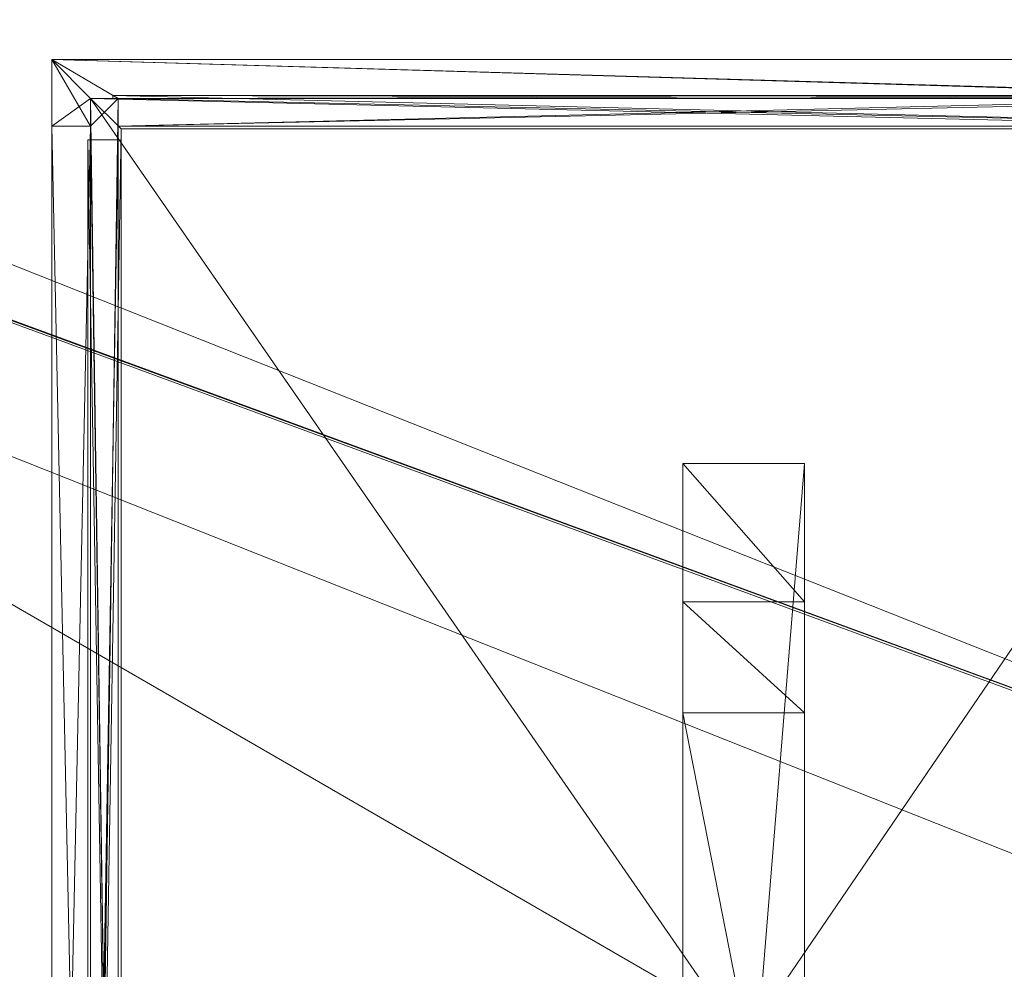
# Model space of a CAD drawing. Units: metres. Extents: x 3.95 to 5.15, y -0.43 to 0.29.
# Drawn here: x 4.79 to 4.97, y -0.24 to -0.07 of the extents above; entities that cross this region are included whole.
import ezdxf

# ---------------------------------------------------------------- set-up
doc = ezdxf.new("R2010")
doc.units = ezdxf.units.M
doc.header["$MEASUREMENT"] = 0
doc.layers.add('Mobilier 3D', color=7, linetype='Continuous')

# ---------------------------------------------------------------- blocks, each defined once
blk = doc.blocks.new('691c6081-8e8e-437f-8687-a546d266ad27')
at = {"layer": 'Mobilier 3D', "color": 1, "linetype": 'Continuous', "lineweight": 0}
mesh = blk.add_polyface(dxfattribs=at)
corners = [(0.56316, 0.32433, 0.73), (-0.56084, 0.32433, 0.73), (0.56316, -0.32567, 0.73)]
mesh.append_faces([[corners[k] for k in face] for face in [(0, 1, 2)]], dxfattribs={"color": 1})
mesh = blk.add_polyface(dxfattribs=at)
corners = [(0.56316, -0.32567, 0.73), (-0.56084, 0.32433, 0.73), (-0.56084, -0.32567, 0.73)]
mesh.append_faces([[corners[k] for k in face] for face in [(0, 1, 2)]], dxfattribs={"color": 1})
mesh = blk.add_polyface(dxfattribs=at)
corners = [(-0.49684, 0.21433, 0.7), (0.49143, 0.22026, 0.7), (0.58723, -0.21594, 0.7)]
mesh.append_faces([[corners[k] for k in face] for face in [(0, 1, 2)]], dxfattribs={"color": 1})
mesh = blk.add_polyface(dxfattribs=at)
corners = [(-0.58284, 0.21433, 0.7), (0.58723, -0.21594, 0.7), (-0.58491, 0.2146, 0.7)]
mesh.append_faces([[corners[k] for k in face] for face in [(0, 1, 2)]], dxfattribs={"color": 1})
mesh = blk.add_polyface(dxfattribs=at)
corners = [(-0.58491, 0.2146, 0.7), (0.58723, -0.21594, 0.7), (0.58516, -0.21567, 0.7)]
mesh.append_faces([[corners[k] for k in face] for face in [(0, 1, 2)]], dxfattribs={"color": 1})
mesh = blk.add_polyface(dxfattribs=at)
corners = [(-0.58491, 0.2146, 0.7), (0.58516, -0.21567, 0.7), (0.49916, -0.21567, 0.7)]
mesh.append_faces([[corners[k] for k in face] for face in [(0, 1, 2)]], dxfattribs={"color": 1})
mesh = blk.add_polyface(dxfattribs=at)
corners = [(0.49916, -0.21567, 0.7), (-0.49684, -0.21567, 0.7), (-0.58491, 0.2146, 0.7)]
mesh.append_faces([[corners[k] for k in face] for face in [(0, 1, 2)]], dxfattribs={"color": 1})
mesh = blk.add_polyface(dxfattribs=at)
corners = [(-0.58284, 0.21433, 0.7), (-0.49684, 0.21433, 0.7), (0.58723, -0.21594, 0.7)]
mesh.append_faces([[corners[k] for k in face] for face in [(0, 1, 2)]], dxfattribs={"color": 1})
at = {"layer": 'Mobilier 3D', "color": 14, "linetype": 'Continuous', "lineweight": 0}
mesh = blk.add_polyface(dxfattribs=at)
corners = [(0.48916, -0.04967, 0.606), (0.25116, -0.04267, 0.606), (0.49416, -0.04967, 0.606)]
mesh.append_faces([[corners[k] for k in face] for face in [(0, 1, 2)]], dxfattribs={"color": 14})
mesh = blk.add_polyface(dxfattribs=at)
corners = [(0.49416, -0.04967, 0.606), (0.25116, -0.04267, 0.606), (0.50116, -0.04267, 0.606)]
mesh.append_faces([[corners[k] for k in face] for face in [(0, 1, 2)]], dxfattribs={"color": 14})
mesh = blk.add_polyface(dxfattribs=at)
corners = [(0.25816, -0.04967, 0.606), (0.25116, -0.05467, 0.606), (0.25116, -0.04267, 0.606)]
mesh.append_faces([[corners[k] for k in face] for face in [(0, 1, 2)]], dxfattribs={"color": 14})
mesh = blk.add_polyface(dxfattribs=at)
corners = [(0.25816, -0.04967, 0.606), (0.25116, -0.04267, 0.606), (0.26316, -0.04967, 0.606)]
mesh.append_faces([[corners[k] for k in face] for face in [(0, 1, 2)]], dxfattribs={"color": 14})
mesh = blk.add_polyface(dxfattribs=at)
corners = [(0.26316, -0.04967, 0.606), (0.25116, -0.04267, 0.606), (0.48916, -0.04967, 0.606)]
mesh.append_faces([[corners[k] for k in face] for face in [(0, 1, 2)]], dxfattribs={"color": 14})
mesh = blk.add_polyface(dxfattribs=at)
corners = [(0.25116, -0.04267, 0.686), (0.25116, -0.04267, 0.606), (0.25116, -0.05467, 0.686)]
mesh.append_faces([[corners[k] for k in face] for face in [(0, 1, 2)]], dxfattribs={"color": 14})
mesh = blk.add_polyface(dxfattribs=at)
corners = [(0.25116, -0.05467, 0.686), (0.25116, -0.04267, 0.606), (0.25116, -0.05467, 0.606)]
mesh.append_faces([[corners[k] for k in face] for face in [(0, 1, 2)]], dxfattribs={"color": 14})
mesh = blk.add_polyface(dxfattribs=at)
corners = [(0.25116, -0.05467, 0.686), (0.25816, -0.05467, 0.686), (0.25116, -0.04267, 0.686)]
mesh.append_faces([[corners[k] for k in face] for face in [(0, 1, 2)]], dxfattribs={"color": 14})
mesh = blk.add_polyface(dxfattribs=at)
corners = [(0.25116, -0.04267, 0.686), (0.25816, -0.05467, 0.686), (0.25816, -0.04967, 0.686)]
mesh.append_faces([[corners[k] for k in face] for face in [(0, 1, 2)]], dxfattribs={"color": 14})
mesh = blk.add_polyface(dxfattribs=at)
corners = [(0.25116, -0.04267, 0.686), (0.25816, -0.04967, 0.686), (0.26316, -0.04967, 0.686)]
mesh.append_faces([[corners[k] for k in face] for face in [(0, 1, 2)]], dxfattribs={"color": 14})
mesh = blk.add_polyface(dxfattribs=at)
corners = [(0.26316, -0.04967, 0.686), (0.48916, -0.04967, 0.686), (0.25116, -0.04267, 0.686)]
mesh.append_faces([[corners[k] for k in face] for face in [(0, 1, 2)]], dxfattribs={"color": 14})
mesh = blk.add_polyface(dxfattribs=at)
corners = [(0.25116, -0.04267, 0.686), (0.48916, -0.04967, 0.686), (0.50116, -0.04267, 0.686)]
mesh.append_faces([[corners[k] for k in face] for face in [(0, 1, 2)]], dxfattribs={"color": 14})
mesh = blk.add_polyface(dxfattribs=at)
corners = [(0.25116, -0.04267, 0.606), (0.25116, -0.04267, 0.686), (0.50116, -0.04267, 0.606)]
mesh.append_faces([[corners[k] for k in face] for face in [(0, 1, 2)]], dxfattribs={"color": 14})
mesh = blk.add_polyface(dxfattribs=at)
corners = [(0.50116, -0.04267, 0.606), (0.25116, -0.04267, 0.686), (0.50116, -0.04267, 0.686)]
mesh.append_faces([[corners[k] for k in face] for face in [(0, 1, 2)]], dxfattribs={"color": 14})
mesh = blk.add_polyface(dxfattribs=at)
corners = [(0.25816, -0.05467, 0.606), (0.25116, -0.05467, 0.606), (0.25816, -0.04967, 0.606)]
mesh.append_faces([[corners[k] for k in face] for face in [(0, 1, 2)]], dxfattribs={"color": 14})
mesh = blk.add_polyface(dxfattribs=at)
corners = [(0.25816, -0.04967, 0.6119), (0.25816, -0.04967, 0.6169), (0.49416, -0.04967, 0.6119)]
mesh.append_faces([[corners[k] for k in face] for face in [(0, 1, 2)]], dxfattribs={"color": 14})
mesh = blk.add_polyface(dxfattribs=at)
corners = [(0.49416, -0.04967, 0.6119), (0.25816, -0.04967, 0.6169), (0.49416, -0.04967, 0.6169)]
mesh.append_faces([[corners[k] for k in face] for face in [(0, 1, 2)]], dxfattribs={"color": 14})
mesh = blk.add_polyface(dxfattribs=at)
corners = [(0.25816, -0.39067, 0.6119), (0.25816, -0.39067, 0.6169), (0.25816, -0.04967, 0.6119)]
mesh.append_faces([[corners[k] for k in face] for face in [(0, 1, 2)]], dxfattribs={"color": 14})
mesh = blk.add_polyface(dxfattribs=at)
corners = [(0.25816, -0.04967, 0.6119), (0.25816, -0.39067, 0.6169), (0.25816, -0.04967, 0.6169)]
mesh.append_faces([[corners[k] for k in face] for face in [(0, 1, 2)]], dxfattribs={"color": 14})
mesh = blk.add_polyface(dxfattribs=at)
corners = [(0.25816, -0.39067, 0.6169), (0.49416, -0.39067, 0.6169), (0.25816, -0.04967, 0.6169)]
mesh.append_faces([[corners[k] for k in face] for face in [(0, 1, 2)]], dxfattribs={"color": 14})
mesh = blk.add_polyface(dxfattribs=at)
corners = [(0.25816, -0.04967, 0.6169), (0.49416, -0.39067, 0.6169), (0.49416, -0.04967, 0.6169)]
mesh.append_faces([[corners[k] for k in face] for face in [(0, 1, 2)]], dxfattribs={"color": 14})
mesh = blk.add_polyface(dxfattribs=at)
corners = [(0.26366, -0.05517, 0.6119), (0.25816, -0.39067, 0.6119), (0.25816, -0.04967, 0.6119)]
mesh.append_faces([[corners[k] for k in face] for face in [(0, 1, 2)]], dxfattribs={"color": 14})
mesh = blk.add_polyface(dxfattribs=at)
corners = [(0.26366, -0.05517, 0.6119), (0.25816, -0.04967, 0.6119), (0.48866, -0.05517, 0.6119)]
mesh.append_faces([[corners[k] for k in face] for face in [(0, 1, 2)]], dxfattribs={"color": 14})
mesh = blk.add_polyface(dxfattribs=at)
corners = [(0.48866, -0.05517, 0.6119), (0.25816, -0.04967, 0.6119), (0.49416, -0.04967, 0.6119)]
mesh.append_faces([[corners[k] for k in face] for face in [(0, 1, 2)]], dxfattribs={"color": 14})
mesh = blk.add_polyface(dxfattribs=at)
corners = [(0.26216, -0.04967, 0.617), (0.26316, -0.04967, 0.686), (0.25816, -0.04967, 0.686)]
mesh.append_faces([[corners[k] for k in face] for face in [(0, 1, 2)]], dxfattribs={"color": 14})
mesh = blk.add_polyface(dxfattribs=at)
corners = [(0.26216, -0.04967, 0.617), (0.25816, -0.04967, 0.686), (0.26216, -0.04967, 0.6118)]
mesh.append_faces([[corners[k] for k in face] for face in [(0, 1, 2)]], dxfattribs={"color": 14})
mesh = blk.add_polyface(dxfattribs=at)
corners = [(0.26216, -0.04967, 0.6118), (0.25816, -0.04967, 0.686), (0.25816, -0.04967, 0.606)]
mesh.append_faces([[corners[k] for k in face] for face in [(0, 1, 2)]], dxfattribs={"color": 14})
mesh = blk.add_polyface(dxfattribs=at)
corners = [(0.26216, -0.04967, 0.6118), (0.25816, -0.04967, 0.606), (0.26316, -0.04967, 0.6118)]
mesh.append_faces([[corners[k] for k in face] for face in [(0, 1, 2)]], dxfattribs={"color": 14})
mesh = blk.add_polyface(dxfattribs=at)
corners = [(0.26316, -0.04967, 0.6118), (0.25816, -0.04967, 0.606), (0.26316, -0.04967, 0.606)]
mesh.append_faces([[corners[k] for k in face] for face in [(0, 1, 2)]], dxfattribs={"color": 14})
mesh = blk.add_polyface(dxfattribs=at)
corners = [(0.25816, -0.05467, 0.606), (0.25816, -0.04967, 0.606), (0.25816, -0.05467, 0.686)]
mesh.append_faces([[corners[k] for k in face] for face in [(0, 1, 2)]], dxfattribs={"color": 14})
mesh = blk.add_polyface(dxfattribs=at)
corners = [(0.25816, -0.05467, 0.686), (0.25816, -0.04967, 0.606), (0.25816, -0.04967, 0.686)]
mesh.append_faces([[corners[k] for k in face] for face in [(0, 1, 2)]], dxfattribs={"color": 14})
mesh = blk.add_polyface(dxfattribs=at)
corners = [(0.25816, -0.04967, 0.686), (0.26316, -0.04967, 0.686), (0.25816, -0.04967, 0.606)]
mesh.append_faces([[corners[k] for k in face] for face in [(0, 1, 2)]], dxfattribs={"color": 14})
mesh = blk.add_polyface(dxfattribs=at)
corners = [(0.25816, -0.04967, 0.606), (0.26316, -0.04967, 0.686), (0.26316, -0.04967, 0.606)]
mesh.append_faces([[corners[k] for k in face] for face in [(0, 1, 2)]], dxfattribs={"color": 14})
mesh = blk.add_polyface(dxfattribs=at)
corners = [(0.26316, -0.39067, 0.606), (0.25816, -0.39067, 0.606), (0.26316, -0.04967, 0.606)]
mesh.append_faces([[corners[k] for k in face] for face in [(0, 1, 2)]], dxfattribs={"color": 14})
mesh = blk.add_polyface(dxfattribs=at)
corners = [(0.26316, -0.04967, 0.606), (0.25816, -0.39067, 0.606), (0.25816, -0.38567, 0.606)]
mesh.append_faces([[corners[k] for k in face] for face in [(0, 1, 2)]], dxfattribs={"color": 14})
mesh = blk.add_polyface(dxfattribs=at)
corners = [(0.25816, -0.04967, 0.606), (0.26316, -0.04967, 0.606), (0.25816, -0.05467, 0.606)]
mesh.append_faces([[corners[k] for k in face] for face in [(0, 1, 2)]], dxfattribs={"color": 14})
mesh = blk.add_polyface(dxfattribs=at)
corners = [(0.25816, -0.05467, 0.606), (0.26316, -0.04967, 0.606), (0.25816, -0.38567, 0.606)]
mesh.append_faces([[corners[k] for k in face] for face in [(0, 1, 2)]], dxfattribs={"color": 14})
mesh = blk.add_polyface(dxfattribs=at)
corners = [(0.26316, -0.04967, 0.686), (0.25816, -0.04967, 0.686), (0.26316, -0.39067, 0.686)]
mesh.append_faces([[corners[k] for k in face] for face in [(0, 1, 2)]], dxfattribs={"color": 14})
mesh = blk.add_polyface(dxfattribs=at)
corners = [(0.26316, -0.39067, 0.686), (0.25816, -0.04967, 0.686), (0.25816, -0.05467, 0.686)]
mesh.append_faces([[corners[k] for k in face] for face in [(0, 1, 2)]], dxfattribs={"color": 14})
mesh = blk.add_polyface(dxfattribs=at)
corners = [(0.25816, -0.04967, 0.606), (0.25816, -0.05467, 0.606), (0.25816, -0.04967, 0.686)]
mesh.append_faces([[corners[k] for k in face] for face in [(0, 1, 2)]], dxfattribs={"color": 14})
mesh = blk.add_polyface(dxfattribs=at)
corners = [(0.25816, -0.04967, 0.686), (0.25816, -0.05467, 0.606), (0.25816, -0.05467, 0.686)]
mesh.append_faces([[corners[k] for k in face] for face in [(0, 1, 2)]], dxfattribs={"color": 14})
mesh = blk.add_polyface(dxfattribs=at)
corners = [(0.26216, -0.04917, 0.6118), (0.26216, -0.04967, 0.6118), (0.26316, -0.04967, 0.6118)]
mesh.append_faces([[corners[k] for k in face] for face in [(0, 1, 2)]], dxfattribs={"color": 14})
mesh = blk.add_polyface(dxfattribs=at)
corners = [(0.48916, -0.04967, 0.6118), (0.49016, -0.04917, 0.6118), (0.26216, -0.04917, 0.6118)]
mesh.append_faces([[corners[k] for k in face] for face in [(0, 1, 2)]], dxfattribs={"color": 14})
mesh = blk.add_polyface(dxfattribs=at)
corners = [(0.48916, -0.04967, 0.6118), (0.26216, -0.04917, 0.6118), (0.48916, -0.05467, 0.6118)]
mesh.append_faces([[corners[k] for k in face] for face in [(0, 1, 2)]], dxfattribs={"color": 14})
mesh = blk.add_polyface(dxfattribs=at)
corners = [(0.48916, -0.05467, 0.6118), (0.26216, -0.04917, 0.6118), (0.26316, -0.04967, 0.6118)]
mesh.append_faces([[corners[k] for k in face] for face in [(0, 1, 2)]], dxfattribs={"color": 14})
mesh = blk.add_polyface(dxfattribs=at)
corners = [(0.49016, -0.04917, 0.6118), (0.49016, -0.04917, 0.617), (0.26216, -0.04917, 0.6118)]
mesh.append_faces([[corners[k] for k in face] for face in [(0, 1, 2)]], dxfattribs={"color": 14})
mesh = blk.add_polyface(dxfattribs=at)
corners = [(0.26216, -0.04917, 0.6118), (0.49016, -0.04917, 0.617), (0.26216, -0.04917, 0.617)]
mesh.append_faces([[corners[k] for k in face] for face in [(0, 1, 2)]], dxfattribs={"color": 14})
mesh = blk.add_polyface(dxfattribs=at)
corners = [(0.26216, -0.04967, 0.617), (0.26216, -0.04917, 0.617), (0.26316, -0.04967, 0.617)]
mesh.append_faces([[corners[k] for k in face] for face in [(0, 1, 2)]], dxfattribs={"color": 14})
mesh = blk.add_polyface(dxfattribs=at)
corners = [(0.26316, -0.04967, 0.617), (0.26216, -0.04917, 0.617), (0.49016, -0.04917, 0.617)]
mesh.append_faces([[corners[k] for k in face] for face in [(0, 1, 2)]], dxfattribs={"color": 14})
mesh = blk.add_polyface(dxfattribs=at)
corners = [(0.26216, -0.04917, 0.6118), (0.26216, -0.04917, 0.617), (0.26216, -0.04967, 0.6118)]
mesh.append_faces([[corners[k] for k in face] for face in [(0, 1, 2)]], dxfattribs={"color": 14})
mesh = blk.add_polyface(dxfattribs=at)
corners = [(0.26216, -0.04967, 0.6118), (0.26216, -0.04917, 0.617), (0.26216, -0.04967, 0.617)]
mesh.append_faces([[corners[k] for k in face] for face in [(0, 1, 2)]], dxfattribs={"color": 14})
mesh = blk.add_polyface(dxfattribs=at)
corners = [(0.26316, -0.04967, 0.617), (0.26316, -0.04967, 0.686), (0.26216, -0.04967, 0.617)]
mesh.append_faces([[corners[k] for k in face] for face in [(0, 1, 2)]], dxfattribs={"color": 14})
mesh = blk.add_polyface(dxfattribs=at)
corners = [(0.26316, -0.04967, 0.617), (0.49016, -0.04917, 0.617), (0.26316, -0.05467, 0.617)]
mesh.append_faces([[corners[k] for k in face] for face in [(0, 1, 2)]], dxfattribs={"color": 14})
mesh = blk.add_polyface(dxfattribs=at)
corners = [(0.26316, -0.05467, 0.617), (0.49016, -0.04917, 0.617), (0.48916, -0.04967, 0.617)]
mesh.append_faces([[corners[k] for k in face] for face in [(0, 1, 2)]], dxfattribs={"color": 14})
mesh = blk.add_polyface(dxfattribs=at)
corners = [(0.26316, -0.04967, 0.606), (0.48916, -0.04967, 0.606), (0.26316, -0.05467, 0.606)]
mesh.append_faces([[corners[k] for k in face] for face in [(0, 1, 2)]], dxfattribs={"color": 14})
mesh = blk.add_polyface(dxfattribs=at)
corners = [(0.26316, -0.05467, 0.606), (0.48916, -0.04967, 0.606), (0.48916, -0.05467, 0.606)]
mesh.append_faces([[corners[k] for k in face] for face in [(0, 1, 2)]], dxfattribs={"color": 14})
mesh = blk.add_polyface(dxfattribs=at)
corners = [(0.26316, -0.05467, 0.686), (0.48916, -0.05467, 0.686), (0.26316, -0.04967, 0.686)]
mesh.append_faces([[corners[k] for k in face] for face in [(0, 1, 2)]], dxfattribs={"color": 14})
mesh = blk.add_polyface(dxfattribs=at)
corners = [(0.26316, -0.04967, 0.686), (0.48916, -0.05467, 0.686), (0.48916, -0.04967, 0.686)]
mesh.append_faces([[corners[k] for k in face] for face in [(0, 1, 2)]], dxfattribs={"color": 14})
mesh = blk.add_polyface(dxfattribs=at)
corners = [(0.48916, -0.05467, 0.6118), (0.26316, -0.04967, 0.6118), (0.26316, -0.05467, 0.6118)]
mesh.append_faces([[corners[k] for k in face] for face in [(0, 1, 2)]], dxfattribs={"color": 14})
mesh = blk.add_polyface(dxfattribs=at)
corners = [(0.26316, -0.05467, 0.617), (0.48916, -0.04967, 0.617), (0.48916, -0.05467, 0.617)]
mesh.append_faces([[corners[k] for k in face] for face in [(0, 1, 2)]], dxfattribs={"color": 14})
mesh = blk.add_polyface(dxfattribs=at)
corners = [(0.26316, -0.05467, 0.606), (0.26316, -0.05467, 0.6118), (0.26316, -0.04967, 0.606)]
mesh.append_faces([[corners[k] for k in face] for face in [(0, 1, 2)]], dxfattribs={"color": 14})
mesh = blk.add_polyface(dxfattribs=at)
corners = [(0.26316, -0.04967, 0.606), (0.26316, -0.05467, 0.6118), (0.26316, -0.04967, 0.6118)]
mesh.append_faces([[corners[k] for k in face] for face in [(0, 1, 2)]], dxfattribs={"color": 14})
mesh = blk.add_polyface(dxfattribs=at)
corners = [(0.26316, -0.04967, 0.686), (0.26316, -0.04967, 0.617), (0.26316, -0.05467, 0.686)]
mesh.append_faces([[corners[k] for k in face] for face in [(0, 1, 2)]], dxfattribs={"color": 14})
mesh = blk.add_polyface(dxfattribs=at)
corners = [(0.26316, -0.05467, 0.686), (0.26316, -0.04967, 0.617), (0.26316, -0.05467, 0.617)]
mesh.append_faces([[corners[k] for k in face] for face in [(0, 1, 2)]], dxfattribs={"color": 14})
mesh = blk.add_polyface(dxfattribs=at)
corners = [(0.26316, -0.05717, 0.617), (0.26316, -0.04967, 0.686), (0.26316, -0.39067, 0.686)]
mesh.append_faces([[corners[k] for k in face] for face in [(0, 1, 2)]], dxfattribs={"color": 14})
mesh = blk.add_polyface(dxfattribs=at)
corners = [(0.26316, -0.04967, 0.686), (0.26316, -0.05717, 0.617), (0.26316, -0.04967, 0.606)]
mesh.append_faces([[corners[k] for k in face] for face in [(0, 1, 2)]], dxfattribs={"color": 14})
mesh = blk.add_polyface(dxfattribs=at)
corners = [(0.26316, -0.04967, 0.606), (0.26316, -0.05717, 0.617), (0.26316, -0.05717, 0.6118)]
mesh.append_faces([[corners[k] for k in face] for face in [(0, 1, 2)]], dxfattribs={"color": 14})
mesh = blk.add_polyface(dxfattribs=at)
corners = [(0.26316, -0.04967, 0.606), (0.26316, -0.05717, 0.6118), (0.26316, -0.39067, 0.606)]
mesh.append_faces([[corners[k] for k in face] for face in [(0, 1, 2)]], dxfattribs={"color": 14})
mesh = blk.add_polyface(dxfattribs=at)
corners = [(0.25816, -0.05467, 0.686), (0.25116, -0.05467, 0.686), (0.25816, -0.05467, 0.606)]
mesh.append_faces([[corners[k] for k in face] for face in [(0, 1, 2)]], dxfattribs={"color": 14})
mesh = blk.add_polyface(dxfattribs=at)
corners = [(0.25816, -0.05467, 0.606), (0.25116, -0.05467, 0.686), (0.25116, -0.05467, 0.606)]
mesh.append_faces([[corners[k] for k in face] for face in [(0, 1, 2)]], dxfattribs={"color": 14})
mesh = blk.add_polyface(dxfattribs=at)
corners = [(0.25816, -0.05467, 0.606), (0.25816, -0.38567, 0.606), (0.25116, -0.05467, 0.606)]
mesh.append_faces([[corners[k] for k in face] for face in [(0, 1, 2)]], dxfattribs={"color": 14})
mesh = blk.add_polyface(dxfattribs=at)
corners = [(0.25116, -0.05467, 0.606), (0.25816, -0.38567, 0.606), (0.25116, -0.38567, 0.606)]
mesh.append_faces([[corners[k] for k in face] for face in [(0, 1, 2)]], dxfattribs={"color": 14})
mesh = blk.add_polyface(dxfattribs=at)
corners = [(0.25816, -0.38567, 0.686), (0.25816, -0.05467, 0.686), (0.25116, -0.38567, 0.686)]
mesh.append_faces([[corners[k] for k in face] for face in [(0, 1, 2)]], dxfattribs={"color": 14})
mesh = blk.add_polyface(dxfattribs=at)
corners = [(0.25116, -0.38567, 0.686), (0.25816, -0.05467, 0.686), (0.25116, -0.05467, 0.686)]
mesh.append_faces([[corners[k] for k in face] for face in [(0, 1, 2)]], dxfattribs={"color": 14})
mesh = blk.add_polyface(dxfattribs=at)
corners = [(0.25116, -0.38567, 0.606), (0.25116, -0.38567, 0.686), (0.25116, -0.05467, 0.606)]
mesh.append_faces([[corners[k] for k in face] for face in [(0, 1, 2)]], dxfattribs={"color": 14})
mesh = blk.add_polyface(dxfattribs=at)
corners = [(0.25116, -0.05467, 0.606), (0.25116, -0.38567, 0.686), (0.25116, -0.05467, 0.686)]
mesh.append_faces([[corners[k] for k in face] for face in [(0, 1, 2)]], dxfattribs={"color": 14})
mesh = blk.add_polyface(dxfattribs=at)
corners = [(0.25816, -0.05467, 0.606), (0.25116, -0.05467, 0.606), (0.25816, -0.05467, 0.686)]
mesh.append_faces([[corners[k] for k in face] for face in [(0, 1, 2)]], dxfattribs={"color": 14})
mesh = blk.add_polyface(dxfattribs=at)
corners = [(0.25816, -0.05467, 0.686), (0.25116, -0.05467, 0.606), (0.25116, -0.05467, 0.686)]
mesh.append_faces([[corners[k] for k in face] for face in [(0, 1, 2)]], dxfattribs={"color": 14})
mesh = blk.add_polyface(dxfattribs=at)
corners = [(0.25816, -0.38567, 0.686), (0.26316, -0.39067, 0.686), (0.25816, -0.05467, 0.686)]
mesh.append_faces([[corners[k] for k in face] for face in [(0, 1, 2)]], dxfattribs={"color": 14})
mesh = blk.add_polyface(dxfattribs=at)
corners = [(0.48916, -0.05467, 0.6118), (0.26316, -0.05467, 0.6118), (0.48916, -0.05467, 0.606)]
mesh.append_faces([[corners[k] for k in face] for face in [(0, 1, 2)]], dxfattribs={"color": 14})
mesh = blk.add_polyface(dxfattribs=at)
corners = [(0.48916, -0.05467, 0.606), (0.26316, -0.05467, 0.6118), (0.26316, -0.05467, 0.606)]
mesh.append_faces([[corners[k] for k in face] for face in [(0, 1, 2)]], dxfattribs={"color": 14})
mesh = blk.add_polyface(dxfattribs=at)
corners = [(0.48916, -0.05467, 0.686), (0.26316, -0.05467, 0.686), (0.48916, -0.05467, 0.617)]
mesh.append_faces([[corners[k] for k in face] for face in [(0, 1, 2)]], dxfattribs={"color": 14})
mesh = blk.add_polyface(dxfattribs=at)
corners = [(0.48916, -0.05467, 0.617), (0.26316, -0.05467, 0.686), (0.26316, -0.05467, 0.617)]
mesh.append_faces([[corners[k] for k in face] for face in [(0, 1, 2)]], dxfattribs={"color": 14})
mesh = blk.add_polyface(dxfattribs=at)
corners = [(0.26366, -0.38517, 0.6119), (0.25816, -0.39067, 0.6119), (0.26366, -0.05517, 0.6119)]
mesh.append_faces([[corners[k] for k in face] for face in [(0, 1, 2)]], dxfattribs={"color": 14})
mesh = blk.add_polyface(dxfattribs=at)
corners = [(0.26366, -0.05517, 0.6119), (0.48866, -0.05517, 0.6119), (0.26366, -0.05517, 0.6069)]
mesh.append_faces([[corners[k] for k in face] for face in [(0, 1, 2)]], dxfattribs={"color": 14})
mesh = blk.add_polyface(dxfattribs=at)
corners = [(0.26366, -0.05517, 0.6069), (0.48866, -0.05517, 0.6119), (0.48866, -0.05517, 0.6069)]
mesh.append_faces([[corners[k] for k in face] for face in [(0, 1, 2)]], dxfattribs={"color": 14})
mesh = blk.add_polyface(dxfattribs=at)
corners = [(0.26366, -0.38517, 0.6119), (0.26366, -0.05517, 0.6119), (0.26366, -0.38517, 0.6069)]
mesh.append_faces([[corners[k] for k in face] for face in [(0, 1, 2)]], dxfattribs={"color": 14})
mesh = blk.add_polyface(dxfattribs=at)
corners = [(0.26366, -0.38517, 0.6069), (0.26366, -0.05517, 0.6119), (0.26366, -0.05517, 0.6069)]
mesh.append_faces([[corners[k] for k in face] for face in [(0, 1, 2)]], dxfattribs={"color": 14})
mesh = blk.add_polyface(dxfattribs=at)
corners = [(0.48866, -0.38517, 0.6069), (0.26366, -0.38517, 0.6069), (0.48866, -0.05517, 0.6069)]
mesh.append_faces([[corners[k] for k in face] for face in [(0, 1, 2)]], dxfattribs={"color": 14})
mesh = blk.add_polyface(dxfattribs=at)
corners = [(0.48866, -0.05517, 0.6069), (0.26366, -0.38517, 0.6069), (0.26366, -0.05517, 0.6069)]
mesh.append_faces([[corners[k] for k in face] for face in [(0, 1, 2)]], dxfattribs={"color": 14})
mesh = blk.add_polyface(dxfattribs=at)
corners = [(0.26316, -0.05717, 0.6118), (0.25766, -0.05717, 0.6118), (0.26316, -0.38317, 0.6118)]
mesh.append_faces([[corners[k] for k in face] for face in [(0, 1, 2)]], dxfattribs={"color": 14})
mesh = blk.add_polyface(dxfattribs=at)
corners = [(0.26316, -0.38317, 0.6118), (0.25766, -0.05717, 0.6118), (0.25766, -0.38317, 0.6118)]
mesh.append_faces([[corners[k] for k in face] for face in [(0, 1, 2)]], dxfattribs={"color": 14})
mesh = blk.add_polyface(dxfattribs=at)
corners = [(0.25766, -0.05717, 0.6118), (0.25766, -0.05717, 0.617), (0.25766, -0.38317, 0.6118)]
mesh.append_faces([[corners[k] for k in face] for face in [(0, 1, 2)]], dxfattribs={"color": 14})
mesh = blk.add_polyface(dxfattribs=at)
corners = [(0.25766, -0.38317, 0.6118), (0.25766, -0.05717, 0.617), (0.25766, -0.38317, 0.617)]
mesh.append_faces([[corners[k] for k in face] for face in [(0, 1, 2)]], dxfattribs={"color": 14})
mesh = blk.add_polyface(dxfattribs=at)
corners = [(0.25766, -0.05717, 0.617), (0.26316, -0.05717, 0.617), (0.25766, -0.38317, 0.617)]
mesh.append_faces([[corners[k] for k in face] for face in [(0, 1, 2)]], dxfattribs={"color": 14})
mesh = blk.add_polyface(dxfattribs=at)
corners = [(0.25766, -0.38317, 0.617), (0.26316, -0.05717, 0.617), (0.26316, -0.38317, 0.617)]
mesh.append_faces([[corners[k] for k in face] for face in [(0, 1, 2)]], dxfattribs={"color": 14})
mesh = blk.add_polyface(dxfattribs=at)
corners = [(0.25766, -0.05717, 0.617), (0.25766, -0.05717, 0.6118), (0.26316, -0.05717, 0.617)]
mesh.append_faces([[corners[k] for k in face] for face in [(0, 1, 2)]], dxfattribs={"color": 14})
mesh = blk.add_polyface(dxfattribs=at)
corners = [(0.26316, -0.05717, 0.617), (0.25766, -0.05717, 0.6118), (0.26316, -0.05717, 0.6118)]
mesh.append_faces([[corners[k] for k in face] for face in [(0, 1, 2)]], dxfattribs={"color": 14})
mesh = blk.add_polyface(dxfattribs=at)
corners = [(0.26316, -0.39067, 0.606), (0.26316, -0.05717, 0.6118), (0.26316, -0.38317, 0.6118)]
mesh.append_faces([[corners[k] for k in face] for face in [(0, 1, 2)]], dxfattribs={"color": 14})
mesh = blk.add_polyface(dxfattribs=at)
corners = [(0.26316, -0.39067, 0.686), (0.26316, -0.38317, 0.617), (0.26316, -0.05717, 0.617)]
mesh.append_faces([[corners[k] for k in face] for face in [(0, 1, 2)]], dxfattribs={"color": 14})
mesh = blk.add_polyface(dxfattribs=at)
corners = [(0.36516, -0.11567, 0.732), (0.36516, -0.11567, 0.768), (0.38716, -0.11567, 0.732)]
mesh.append_faces([[corners[k] for k in face] for face in [(0, 1, 2)]], dxfattribs={"color": 14})
mesh = blk.add_polyface(dxfattribs=at)
corners = [(0.38716, -0.11567, 0.732), (0.36516, -0.11567, 0.768), (0.38716, -0.11567, 0.768)]
mesh.append_faces([[corners[k] for k in face] for face in [(0, 1, 2)]], dxfattribs={"color": 14})
mesh = blk.add_polyface(dxfattribs=at)
corners = [(0.36516, -0.14067, 0.732), (0.36516, -0.11567, 0.732), (0.38716, -0.14067, 0.732)]
mesh.append_faces([[corners[k] for k in face] for face in [(0, 1, 2)]], dxfattribs={"color": 14})
mesh = blk.add_polyface(dxfattribs=at)
corners = [(0.38716, -0.14067, 0.732), (0.36516, -0.11567, 0.732), (0.38716, -0.11567, 0.732)]
mesh.append_faces([[corners[k] for k in face] for face in [(0, 1, 2)]], dxfattribs={"color": 14})
mesh = blk.add_polyface(dxfattribs=at)
corners = [(0.36516, -0.11567, 0.768), (0.36516, -0.38567, 0.768), (0.38716, -0.11567, 0.768)]
mesh.append_faces([[corners[k] for k in face] for face in [(0, 1, 2)]], dxfattribs={"color": 14})
mesh = blk.add_polyface(dxfattribs=at)
corners = [(0.38716, -0.11567, 0.768), (0.36516, -0.38567, 0.768), (0.38716, -0.38567, 0.768)]
mesh.append_faces([[corners[k] for k in face] for face in [(0, 1, 2)]], dxfattribs={"color": 14})
mesh = blk.add_polyface(dxfattribs=at)
corners = [(0.36516, -0.16067, 0.747), (0.36516, -0.38567, 0.768), (0.36516, -0.11567, 0.768)]
mesh.append_faces([[corners[k] for k in face] for face in [(0, 1, 2)]], dxfattribs={"color": 14})
mesh = blk.add_polyface(dxfattribs=at)
corners = [(0.36516, -0.16067, 0.747), (0.36516, -0.11567, 0.768), (0.36516, -0.14067, 0.732)]
mesh.append_faces([[corners[k] for k in face] for face in [(0, 1, 2)]], dxfattribs={"color": 14})
mesh = blk.add_polyface(dxfattribs=at)
corners = [(0.36516, -0.14067, 0.732), (0.36516, -0.11567, 0.768), (0.36516, -0.11567, 0.732)]
mesh.append_faces([[corners[k] for k in face] for face in [(0, 1, 2)]], dxfattribs={"color": 14})
mesh = blk.add_polyface(dxfattribs=at)
corners = [(0.38716, -0.14067, 0.732), (0.38716, -0.11567, 0.732), (0.38716, -0.16067, 0.747)]
mesh.append_faces([[corners[k] for k in face] for face in [(0, 1, 2)]], dxfattribs={"color": 14})
mesh = blk.add_polyface(dxfattribs=at)
corners = [(0.38716, -0.16067, 0.747), (0.38716, -0.11567, 0.732), (0.38716, -0.11567, 0.768)]
mesh.append_faces([[corners[k] for k in face] for face in [(0, 1, 2)]], dxfattribs={"color": 14})
mesh = blk.add_polyface(dxfattribs=at)
corners = [(0.38716, -0.16067, 0.747), (0.38716, -0.11567, 0.768), (0.38716, -0.27267, 0.747)]
mesh.append_faces([[corners[k] for k in face] for face in [(0, 1, 2)]], dxfattribs={"color": 14})
mesh = blk.add_polyface(dxfattribs=at)
corners = [(0.38716, -0.27267, 0.747), (0.38716, -0.11567, 0.768), (0.38716, -0.38567, 0.768)]
mesh.append_faces([[corners[k] for k in face] for face in [(0, 1, 2)]], dxfattribs={"color": 14})
mesh = blk.add_polyface(dxfattribs=at)
corners = [(0.36516, -0.16067, 0.747), (0.36516, -0.14067, 0.732), (0.38716, -0.16067, 0.747)]
mesh.append_faces([[corners[k] for k in face] for face in [(0, 1, 2)]], dxfattribs={"color": 14})
mesh = blk.add_polyface(dxfattribs=at)
corners = [(0.38716, -0.16067, 0.747), (0.36516, -0.14067, 0.732), (0.38716, -0.14067, 0.732)]
mesh.append_faces([[corners[k] for k in face] for face in [(0, 1, 2)]], dxfattribs={"color": 14})
mesh = blk.add_polyface(dxfattribs=at)
corners = [(0.36516, -0.27267, 0.747), (0.36516, -0.16067, 0.747), (0.38716, -0.27267, 0.747)]
mesh.append_faces([[corners[k] for k in face] for face in [(0, 1, 2)]], dxfattribs={"color": 14})
mesh = blk.add_polyface(dxfattribs=at)
corners = [(0.38716, -0.27267, 0.747), (0.36516, -0.16067, 0.747), (0.38716, -0.16067, 0.747)]
mesh.append_faces([[corners[k] for k in face] for face in [(0, 1, 2)]], dxfattribs={"color": 14})
mesh = blk.add_polyface(dxfattribs=at)
corners = [(0.36516, -0.27267, 0.747), (0.36516, -0.38567, 0.768), (0.36516, -0.16067, 0.747)]
mesh.append_faces([[corners[k] for k in face] for face in [(0, 1, 2)]], dxfattribs={"color": 14})

msp = doc.modelspace()

# ---------------------------------------------------------------- block references
msp.add_blockref('691c6081-8e8e-437f-8687-a546d266ad27', (4.54528, -0.03016, 0.10448))

doc.saveas('drawing.dxf')
